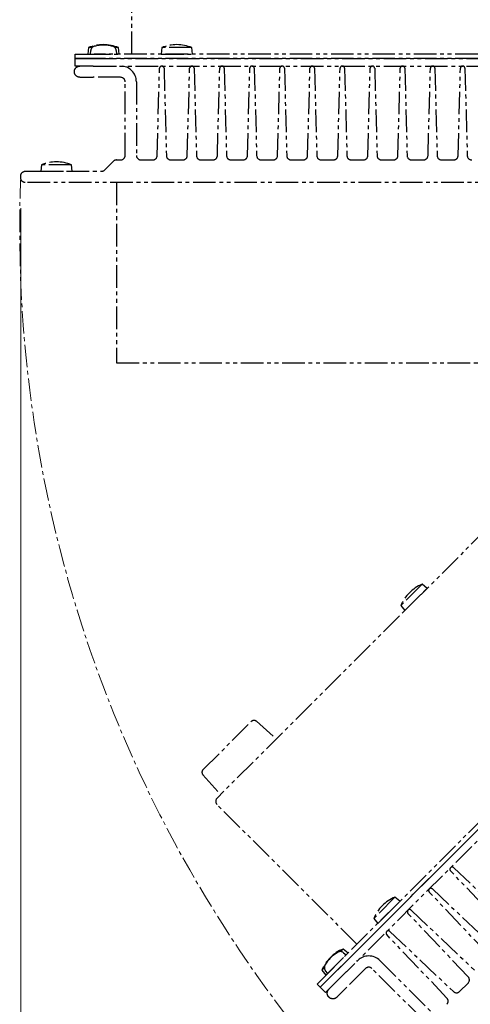
# Model space of a CAD drawing. Units: millimetres. Extents: x -2064 to -384, y 561 to 2937.
# Drawn here: x -1679 to -1559, y 2405 to 2667 of the extents above; entities that cross this region are included whole.
import ezdxf

# ---------------------------------------------------------------- set-up
doc = ezdxf.new("R2010")
doc.units = ezdxf.units.MM
doc.header["$LTSCALE"] = 10
doc.linetypes.add('CENTER', pattern=[9, 6, -1, 1, -1])
doc.linetypes.add('PHANTOM', pattern=[11, 6, -1, 1, -1, 1, -1])
doc.layers.get('0').update_dxf_attribs({"lineweight": 25})
doc.layers.add('1', color=4, linetype='Continuous', lineweight=15)
doc.styles.get("Standard").update_dxf_attribs({"font": 'simplex.shx', "bigfont": 'extfont.shx'})
doc.dimstyles.new('FURUNO', dxfattribs={"dimtxt": 2.5, "dimasz": 2, "dimexe": 1, "dimexo": 1, "dimgap": 1.25, "dimtad": 3, "dimdec": 4, "dimdsep": 46, "dimtxsty": 'Standard', "dimblk": 'OPEN30', "dimcen": 0, "dimclrd": 4, "dimclre": 4, "dimclrt": 4, "dimadec": 4, "dimazin": 2, "dimtm": 1e-09, "dimtfac": 0.8, "dimtdec": 4, "dimtmove": 0, "dimatfit": 0, "dimldrblk": 'OPEN30', "dimfxl": 0, "dimtvp": 1, "dimtolj": 1, "dimtzin": 0, "dimlwd": -1, "dimlwe": -1, "dimarcsym": 0})
doc.dimstyles.new('FURUNO$2', dxfattribs={"dimtxt": 2.5, "dimasz": 2, "dimexe": 1, "dimexo": 1, "dimgap": 1.25, "dimtad": 3, "dimdec": 4, "dimdsep": 46, "dimtxsty": 'Standard', "dimblk": 'OPEN30', "dimcen": 0, "dimclrd": 4, "dimclre": 4, "dimclrt": 4, "dimadec": 4, "dimazin": 2, "dimtm": 1e-09, "dimtfac": 0.8, "dimtdec": 4, "dimtmove": 0, "dimatfit": 0, "dimldrblk": 'OPEN30', "dimfxl": 0, "dimtvp": 1, "dimtolj": 1, "dimtzin": 0, "dimarcsym": 0})

# ---------------------------------------------------------------- blocks, each defined once
blk = doc.blocks.new('_Open30')
at = {"color": 0, "lineweight": -2}
for p, q in [((-1, 0.268), (0, 0)), ((0, 0), (-1, -0.268)), ((0, 0), (-1, 0))]:
    blk.add_line(p, q, dxfattribs=at)
blk = doc.blocks.new('*D11')
at = {"layer": '1', "color": 4, "ltscale": 0.5}
for p, q in [((-1678.93, 2616.58), (-1678.93, 2279)), ((-987.43, 2599.38), (-987.43, 2279)), ((-1003.43, 2287), (-1662.93, 2287))]:
    blk.add_line(p, q, dxfattribs=at)
at = {"layer": 'Defpoints', "color": 0, "ltscale": 0.5}
for p in [(-1678.93, 2624.58), (-987.43, 2607.38), (-1678.93, 2287)]:
    blk.add_point(p, dxfattribs=at)
at = {"layer": '1', "color": 4, "ltscale": 0.5, "xscale": 16, "yscale": 16, "zscale": 16, "rotation": 180}
blk.add_blockref('_Open30', (-1678.93, 2287), dxfattribs=at)
at = {"layer": '1', "color": 4, "ltscale": 0.5, "xscale": 16, "yscale": 16, "zscale": 16}
blk.add_blockref('_Open30', (-987.43, 2287), dxfattribs=at)
at = {"layer": '1', "color": 4, "ltscale": 0.5, "insert": (-1333.9, 2307), "char_height": 20, "attachment_point": 5}
blk.add_mtext('\\A1;692%%p10', dxfattribs=at)
blk = doc.blocks.new('*D40')
at = {"layer": '1', "color": 4, "lineweight": -2}
blk.add_arc((-1362.4, 2599.38), 253.81, 228.6125, 356.3875, dxfattribs=at)
at = {"layer": 'Defpoints', "color": 0}
for p in [(-1347.36, 2614.42), (-1325.73, 2599.38), (-989.13, 2599.38), (-1182.93, 2419.91), (-1585.38, 2376.41)]:
    blk.add_point(p, dxfattribs=at)
at = {"layer": '1', "color": 4, "lineweight": -2, "xscale": 16, "yscale": 16, "zscale": 16}
for p, rotation in [((-1108.59, 2599.38), 88.19376200591061), ((-1541.87, 2419.91), 136.8062379940719)]:
    blk.add_blockref('_Open30', p, dxfattribs=dict(at, rotation=rotation))
at = {"layer": '1', "color": 4, "insert": (-1362.4, 2370.81), "char_height": 20, "attachment_point": 5}
blk.add_mtext('\\A1;(135°)', dxfattribs=at)

msp = doc.modelspace()

# ---------------------------------------------------------------- linework, layer by layer
at = {"color": 4, "linetype": 'PHANTOM', "ltscale": 0.1}
for p, q in [((-1649.433114, 2657.580979), (-1649.433114, 2710.180979)), ((-1660.934391, 2659.280979), (-1661.083122, 2657.580979)), ((-1659.984048, 2659.280979), (-1660.934391, 2659.280979)), ((-1660.415629, 2657.580979), (-1660.335191, 2658.500394)), ((-1652.931853, 2659.280979), (-1653.882206, 2659.280979)), ((-1653.531063, 2658.500394), (-1653.450625, 2657.580979)), ((-1652.783122, 2657.580979), (-1652.931853, 2659.280979)), ((-1641.434389, 2659.280979), (-1641.58312, 2657.580979)), ((-1633.431851, 2659.280979), (-1641.434389, 2659.280979)), ((-1633.28312, 2657.580979), (-1633.431851, 2659.280979)), ((-1664.433114, 2657.580979), (-1659.433114, 2657.580979)), ((-1664.433114, 2656.380979), (-1664.433114, 2657.580979)), ((-1664.433114, 2656.380979), (-1659.433114, 2656.380979)), ((-1664.433114, 2654.380979), (-1664.433114, 2656.380979)), ((-1659.433114, 2656.380979), (-1664.433114, 2656.380979)), ((-1661.083122, 2657.580979), (-1652.783122, 2657.580979)), ((-1359.433114, 2657.580979), (-1659.433114, 2657.580979)), ((-1359.433114, 2656.380979), (-1659.433114, 2656.380979)), ((-1659.433114, 2656.380979), (-1359.433114, 2656.380979)), ((-1641.58312, 2657.580979), (-1633.28312, 2657.580979)), ((-1430.448164, 2655.787285), (-1626.741007, 2459.494442)), ((-1663.183114, 2654.380979), (-1664.433114, 2654.380979)), ((-1659.683114, 2654.380979), (-1663.183114, 2654.380979)), ((-1659.683114, 2654.380979), (-1652.383114, 2654.380979)), ((-1659.433114, 2654.380979), (-1359.433114, 2654.380979)), ((-1642.652002, 2630.549027), (-1642.033103, 2653.784667)), ((-1640.833125, 2653.784667), (-1640.214226, 2630.549027)), ((-1634.652002, 2630.549027), (-1634.033103, 2653.784667)), ((-1632.833125, 2653.784667), (-1632.214226, 2630.549027)), ((-1626.652002, 2630.549027), (-1626.033103, 2653.784667)), ((-1624.833125, 2653.784667), (-1624.214226, 2630.549027)), ((-1618.652002, 2630.549027), (-1618.033103, 2653.784667)), ((-1616.833125, 2653.784667), (-1616.214226, 2630.549027)), ((-1610.652002, 2630.549027), (-1610.033103, 2653.784667)), ((-1608.833125, 2653.784667), (-1608.214226, 2630.549027)), ((-1602.652002, 2630.549027), (-1602.033103, 2653.784667)), ((-1600.833125, 2653.784667), (-1600.214226, 2630.549027)), ((-1594.652002, 2630.549027), (-1594.033103, 2653.784667)), ((-1592.833125, 2653.784667), (-1592.214226, 2630.549027)), ((-1586.652002, 2630.549027), (-1586.033103, 2653.784667)), ((-1584.833125, 2653.784667), (-1584.214226, 2630.549027)), ((-1578.652002, 2630.549027), (-1578.033103, 2653.784667)), ((-1576.833125, 2653.784667), (-1576.214226, 2630.549027)), ((-1570.652002, 2630.549027), (-1570.033103, 2653.784667)), ((-1568.833125, 2653.784667), (-1568.214226, 2630.549027)), ((-1562.652002, 2630.549027), (-1562.033103, 2653.784667)), ((-1560.833125, 2653.784667), (-1560.214226, 2630.549027)), ((-1663.183114, 2651.380979), (-1659.683114, 2651.380979)), ((-1652.383114, 2651.380979), (-1659.683114, 2651.380979)), ((-1651.183114, 2630.580979), (-1651.183114, 2650.180979)), ((-1648.183114, 2650.180979), (-1648.183114, 2630.580979)), ((-1656.581642, 2626.73245), (-1654.284586, 2629.029507)), ((-1653.436058, 2629.380979), (-1652.383114, 2629.380979)), ((-1646.983114, 2629.380979), (-1643.851577, 2629.380979)), ((-1639.014651, 2629.380979), (-1635.851577, 2629.380979)), ((-1631.014651, 2629.380979), (-1627.851577, 2629.380979)), ((-1623.014651, 2629.380979), (-1619.851577, 2629.380979)), ((-1615.014651, 2629.380979), (-1611.851577, 2629.380979)), ((-1607.014651, 2629.380979), (-1603.851577, 2629.380979)), ((-1599.014651, 2629.380979), (-1595.851577, 2629.380979)), ((-1591.014651, 2629.380979), (-1587.851577, 2629.380979)), ((-1583.014651, 2629.380979), (-1579.851577, 2629.380979)), ((-1575.014651, 2629.380979), (-1571.851577, 2629.380979)), ((-1567.014651, 2629.380979), (-1563.851577, 2629.380979)), ((-1673.434375, 2628.080979), (-1673.583106, 2626.380979)), ((-1665.431837, 2628.080979), (-1673.434375, 2628.080979)), ((-1665.283106, 2626.380979), (-1665.431837, 2628.080979)), ((-1678.933114, 2624.580979), (-1678.933114, 2625.180979)), ((-1677.733114, 2626.380979), (-1657.43017, 2626.380979)), ((-1673.583106, 2626.380979), (-1665.283106, 2626.380979)), ((-1384.486224, 2625.664536), (-1596.618258, 2413.532502)), ((-1383.637696, 2624.816008), (-1595.76973, 2412.683973)), ((-1595.76973, 2412.683973), (-1383.637696, 2624.816008)), ((-1341.133114, 2623.380979), (-1677.733114, 2623.380979)), ((-1653.433089, 2623.380962), (-1653.433089, 2575.380962)), ((-1594.355516, 2411.26976), (-1382.223482, 2623.401794)), ((-1653.433089, 2575.380962), (-1369.933088, 2575.380962)), ((-1572.222182, 2516.417431), (-1577.880831, 2510.758782)), ((-1570.914931, 2515.320518), (-1572.222182, 2516.417431)), ((-1576.783918, 2509.451532), (-1570.914931, 2515.320518)), ((-1577.880831, 2510.758782), (-1576.783918, 2509.451532)), ((-1630.460777, 2467.088381), (-1617.647226, 2479.901932)), ((-1616.278497, 2479.944663), (-1610.972526, 2475.262924)), ((-1630.503508, 2465.719653), (-1625.821768, 2460.413681)), ((-1589.54719, 2420.603569), (-1626.741007, 2457.797386)), ((-1563.811119, 2440.970844), (-1546.943413, 2424.978394)), ((-1548.667181, 2423.254626), (-1564.659631, 2440.122332)), ((-1569.467973, 2435.31399), (-1552.600267, 2419.321539)), ((-1579.43467, 2433.120253), (-1585.093319, 2427.461604)), ((-1578.12742, 2432.02334), (-1579.43467, 2433.120253)), ((-1554.324035, 2417.597771), (-1570.316485, 2434.465478)), ((-1583.996406, 2426.154354), (-1578.12742, 2432.02334)), ((-1585.093319, 2427.461604), (-1583.996406, 2426.154354)), ((-1559.980889, 2411.940917), (-1575.97334, 2428.808624)), ((-1575.124828, 2429.657136), (-1558.257121, 2413.664685)), ((-1565.637743, 2406.284063), (-1581.630194, 2423.151769)), ((-1580.781682, 2424.000281), (-1563.913975, 2408.007831)), ((-1593.223254, 2419.331669), (-1593.895255, 2418.659668)), ((-1591.916004, 2418.234756), (-1593.223254, 2419.331669)), ((-1597.78499, 2412.36577), (-1591.916004, 2418.234756)), ((-1593.095002, 2418.356007), (-1592.387999, 2417.76276)), ((-1598.209909, 2414.345014), (-1598.881903, 2413.67302)), ((-1594.532293, 2411.092983), (-1589.370413, 2416.254862)), ((-1587.249093, 2414.133542), (-1592.410973, 2408.971663)), ((-1571.692744, 2400.274249), (-1585.552037, 2414.133542)), ((-1583.430716, 2416.254862), (-1569.571423, 2402.395569)), ((-1600.153792, 2409.996968), (-1596.618258, 2413.532502)), ((-1599.305264, 2409.14844), (-1595.76973, 2412.683973)), ((-1595.76973, 2412.683973), (-1599.305264, 2409.14844)), ((-1598.881903, 2413.67302), (-1597.78499, 2412.36577)), ((-1597.313001, 2412.837758), (-1597.906248, 2413.544762)), ((-1599.305264, 2409.14844), (-1600.153792, 2409.996968)), ((-1597.89105, 2407.734226), (-1599.305264, 2409.14844)), ((-1594.532293, 2411.092983), (-1597.007166, 2408.618109)), ((-1594.885846, 2406.496789), (-1592.410972, 2408.971662)), ((-1562.239813, 2408.030123), (-1560.003182, 2410.266755)), ((-1597.007167, 2408.618109), (-1597.89105, 2407.734226))]:
    msp.add_line(p, q, dxfattribs=at)
for centre, radius, start, end in [((-1656.933122, 2649.674632), 10.406347, 67.387125, 112.612874), ((-1659.040138, 2658.387092), 1.3, 105.88082838, 175.00001323), ((-1656.933127, 2650.980971), 9.000008, 74.11916336, 105.88083664), ((-1654.826116, 2658.387092), 1.3, 4.99996478, 74.11915574), ((-1637.43312, 2649.674632), 10.406347, 67.387125, 112.612874), ((-1652.383114, 2650.180979), 4.2, 0, 90), ((-1641.433114, 2653.780979), 0.6, 0.3521971, 179.6478029), ((-1633.433114, 2653.780979), 0.6, 0.3521971, 179.6478029), ((-1625.433114, 2653.780979), 0.6, 0.3521971, 179.6478029), ((-1617.433114, 2653.780979), 0.6, 0.3521971, 179.6478029), ((-1609.433114, 2653.780979), 0.6, 0.3521971, 179.6478029), ((-1601.433114, 2653.780979), 0.6, 0.3521971, 179.6478029), ((-1593.433114, 2653.780979), 0.6, 0.3521971, 179.6478029), ((-1585.433114, 2653.780979), 0.6, 0.3521971, 179.6478029), ((-1577.433114, 2653.780979), 0.6, 0.3521971, 179.6478029), ((-1569.433114, 2653.780979), 0.6, 0.3521971, 179.6478029), ((-1561.433114, 2653.780979), 0.6, 0.3521971, 179.6478029), ((-1652.383114, 2650.180979), 1.2, 0, 90), ((-1653.436058, 2628.180979), 1.2, 90, 135), ((-1652.383114, 2630.580979), 1.2, 270, 0), ((-1646.983114, 2630.580979), 1.2, 180, 270), ((-1643.851577, 2630.580979), 1.2, 270, 358.47424282), ((-1639.014651, 2630.580979), 1.2, 181.52575718, 270), ((-1635.851577, 2630.580979), 1.2, 270, 358.47424282), ((-1631.014651, 2630.580979), 1.2, 181.52575718, 270), ((-1627.851577, 2630.580979), 1.2, 270, 358.47424282), ((-1623.014651, 2630.580979), 1.2, 181.52575718, 270), ((-1619.851577, 2630.580979), 1.2, 270, 358.47424282), ((-1615.014651, 2630.580979), 1.2, 181.52575718, 270), ((-1611.851577, 2630.580979), 1.2, 270, 358.47424282), ((-1607.014651, 2630.580979), 1.2, 181.52575718, 270), ((-1603.851577, 2630.580979), 1.2, 270, 358.47424282), ((-1599.014651, 2630.580979), 1.2, 181.52575718, 270), ((-1595.851577, 2630.580979), 1.2, 270, 358.47424282), ((-1591.014651, 2630.580979), 1.2, 181.52575718, 270), ((-1587.851577, 2630.580979), 1.2, 270, 358.47424282), ((-1583.014651, 2630.580979), 1.2, 181.52575718, 270), ((-1579.851577, 2630.580979), 1.2, 270, 358.47424282), ((-1575.014651, 2630.580979), 1.2, 181.52575718, 270), ((-1571.851577, 2630.580979), 1.2, 270, 358.47424282), ((-1567.014651, 2630.580979), 1.2, 181.52575718, 270), ((-1563.851577, 2630.580979), 1.2, 270, 358.47424282), ((-1559.014651, 2630.580979), 1.2, 181.52575718, 270), ((-1669.433106, 2618.474632), 10.406347, 67.387125, 112.612874), ((-1657.43017, 2627.580979), 1.2, 270, 315), ((-1568.258793, 2506.795393), 10.406347, 112.387125, 157.612874), ((-1616.940119, 2479.194825), 1, 48.57633437, 135), ((-1629.75367, 2466.381274), 1, 135, 221.42366562), ((-1625.892479, 2458.645914), 1.2, 135, 225), ((-1564.232767, 2440.54398), 0.6, 45.3521971, 224.6478029), ((-1569.889621, 2434.887126), 0.6, 45.3521971, 224.6478029), ((-1575.471281, 2423.498215), 10.406347, 112.387125, 157.612874), ((-1575.546476, 2429.230272), 0.6, 45.3521971, 224.6478029), ((-1581.20333, 2423.573417), 0.6, 45.3521971, 224.6478029), ((-1589.259865, 2409.709631), 10.406347, 112.387125, 157.612874), ((-1590.18359, 2410.633349), 9.000008, 119.11916336, 150.88083664), ((-1593.930626, 2417.36015), 1.3, 49.99996478, 119.11915574), ((-1586.400565, 2413.285014), 4.2, 45, 135), ((-1596.91039, 2414.380386), 1.3, 150.88082838, 220.00001323), ((-1586.400565, 2413.285014), 1.2, 45, 135), ((-1560.85171, 2411.115283), 1.2, 315, 43.47424282), ((-1566.508564, 2405.458429), 1.2, 315, 43.47424282), ((-1563.088341, 2408.878651), 1.2, 226.52575718, 315)]:
    msp.add_arc(centre, radius, start, end, dxfattribs=at)
for points, knots in [([(-1664.683114, 2652.880979), (-1664.683114, 2652.880979), (-1664.683114, 2652.880979), (-1664.683114, 2652.880979), (-1664.683114, 2652.88098), (-1664.683114, 2652.880982), (-1664.683114, 2652.880984), (-1664.683113, 2652.881008), (-1664.683112, 2652.881062), (-1664.683085, 2652.882128), (-1664.682957, 2652.887149), (-1664.682361, 2652.909927), (-1664.681823, 2652.940542), (-1664.674337, 2653.066466), (-1664.658107, 2653.19941), (-1664.494548, 2653.682295), (-1664.28399, 2653.951699), (-1663.874267, 2654.222126), (-1663.608245, 2654.366723), (-1663.183114, 2654.380979)], [-0.84584258154, -0.84584258154, -0.84584258154, -0.84584258154, -0.84567479089, -0.84567479089, -0.84546367506, -0.84546367506, -0.84498159345, -0.84498159345, -0.84208402191, -0.84208402191, -0.81005174881, -0.81005174881, -0.72389298735, -0.72389298735, -0.54044275981, -0.54044275981, -0.17864166297, -0.17864166297, 0, 0, 0, 0]), ([(-1663.183114, 2651.380979), (-1663.316545, 2651.385453), (-1663.474571, 2651.396139), (-1663.822785, 2651.513346), (-1663.965934, 2651.592207), (-1664.358169, 2651.889072), (-1664.540171, 2652.170588), (-1664.661926, 2652.600832), (-1664.673274, 2652.703163), (-1664.68095, 2652.794448), (-1664.681527, 2652.824195), (-1664.682496, 2652.857114), (-1664.682709, 2652.8653), (-1664.682997, 2652.876378), (-1664.683105, 2652.880605), (-1664.683114, 2652.880962), (-1664.683114, 2652.880967), (-1664.683114, 2652.880974), (-1664.683114, 2652.880976), (-1664.683114, 2652.880978), (-1664.683114, 2652.880978), (-1664.683114, 2652.880978), (-1664.683114, 2652.880979), (-1664.683114, 2652.880979)], [-0.1203901503, -0.1203901503, -0.1203901503, -0.1203901503, -0.10023802815, -0.10023802815, -0.0826642292, -0.0826642292, -0.0438891526, -0.0438891526, -0.02761472182, -0.02761472182, -0.01205287715, -0.01205287715, -0.00574829408, -0.00574829408, -0.0002449478, -0.0002449478, -0.0001423142, -0.0001423142, -0.00006166667, -0.00006166667, -0.00002965404, -0.00002965404, 0, 0, 0, 0]), ([(-1678.933114, 2625.180979), (-1678.933114, 2625.180979), (-1678.933114, 2625.180979), (-1678.933114, 2625.180979), (-1678.933114, 2625.180979), (-1678.933114, 2625.18098), (-1678.933114, 2625.18098), (-1678.933114, 2625.180985), (-1678.933114, 2625.180992), (-1678.933111, 2625.181096), (-1678.933102, 2625.181461), (-1678.932913, 2625.188886), (-1678.934021, 2625.223436), (-1678.925778, 2625.315355), (-1678.922276, 2625.344671), (-1678.912977, 2625.398988), (-1678.909384, 2625.417618), (-1678.846005, 2625.710249), (-1678.694702, 2625.953495), (-1678.348145, 2626.222461), (-1678.116008, 2626.367302), (-1677.733114, 2626.380979)], [-0.70521921626, -0.70521921626, -0.70521921626, -0.70521921626, -0.70507746174, -0.70507746174, -0.70491417731, -0.70491417731, -0.70455045751, -0.70455045751, -0.7032805929, -0.7032805929, -0.69193395483, -0.69193395483, -0.56973518701, -0.56973518701, -0.52669630623, -0.52669630623, -0.50450257901, -0.50450257901, -0.17678896098, -0.17678896098, 0, 0, 0, 0]), ([(-1677.733114, 2623.380979), (-1677.839735, 2623.384376), (-1677.970786, 2623.392663), (-1678.254466, 2623.488673), (-1678.370095, 2623.554704), (-1678.6722, 2623.791312), (-1678.826332, 2624.017581), (-1678.917228, 2624.369542), (-1678.925866, 2624.442199), (-1678.931361, 2624.51522), (-1678.931958, 2624.539102), (-1678.93266, 2624.563415), (-1678.932828, 2624.569901), (-1678.933052, 2624.578535), (-1678.93311, 2624.580818), (-1678.933114, 2624.580974), (-1678.933114, 2624.580976), (-1678.933114, 2624.580978), (-1678.933114, 2624.580979), (-1678.933114, 2624.580979), (-1678.933114, 2624.580979), (-1678.933114, 2624.580979)], [-0.11639278858, -0.11639278858, -0.11639278858, -0.11639278858, -0.09351452754, -0.09351452754, -0.07351204025, -0.07351204025, -0.0320524069, -0.0320524069, -0.01830417959, -0.01830417959, -0.00830839578, -0.00830839578, -0.00404513524, -0.00404513524, -0.00013941242, -0.00013941242, -0.00005783182, -0.00005783182, -0.00002340538, -0.00002340538, 0, 0, 0, 0]), ([(-1597.007166, 2406.496789), (-1597.007166, 2406.496789), (-1597.007167, 2406.496789), (-1597.007167, 2406.496789), (-1597.007167, 2406.496789), (-1597.007169, 2406.496791), (-1597.00717, 2406.496793), (-1597.007187, 2406.49681), (-1597.007224, 2406.496849), (-1597.007958, 2406.497622), (-1597.011418, 2406.501263), (-1597.027103, 2406.517791), (-1597.048371, 2406.539819), (-1597.13212, 2406.634154), (-1597.214648, 2406.739636), (-1597.440446, 2407.196741), (-1597.482056, 2407.536126), (-1597.383559, 2408.017065), (-1597.297699, 2408.307417), (-1597.007166, 2408.618109)], [-0.84584258154, -0.84584258154, -0.84584258154, -0.84584258154, -0.84567479089, -0.84567479089, -0.84546367506, -0.84546367506, -0.84498159345, -0.84498159345, -0.84208402191, -0.84208402191, -0.81005174881, -0.81005174881, -0.72389298735, -0.72389298735, -0.54044275981, -0.54044275981, -0.17864166297, -0.17864166297, 0, 0, 0, 0]), ([(-1594.885846, 2406.496789), (-1594.98336, 2406.405602), (-1595.102657, 2406.301417), (-1595.43176, 2406.138072), (-1595.588745, 2406.092613), (-1596.076012, 2406.025176), (-1596.403768, 2406.095543), (-1596.794091, 2406.313678), (-1596.874474, 2406.378013), (-1596.94445, 2406.437132), (-1596.965892, 2406.457758), (-1596.989854, 2406.480351), (-1596.995794, 2406.485989), (-1597.003831, 2406.493619), (-1597.006896, 2406.496531), (-1597.007154, 2406.496777), (-1597.007158, 2406.496781), (-1597.007163, 2406.496785), (-1597.007164, 2406.496787), (-1597.007166, 2406.496788), (-1597.007166, 2406.496788), (-1597.007166, 2406.496789), (-1597.007166, 2406.496789), (-1597.007166, 2406.496789)], [-0.1203901503, -0.1203901503, -0.1203901503, -0.1203901503, -0.10023802815, -0.10023802815, -0.0826642292, -0.0826642292, -0.0438891526, -0.0438891526, -0.02761472182, -0.02761472182, -0.01205287715, -0.01205287715, -0.00574829408, -0.00574829408, -0.0002449478, -0.0002449478, -0.0001423142, -0.0001423142, -0.00006166667, -0.00006166667, -0.00002965404, -0.00002965404, 0, 0, 0, 0])]:
    msp.add_open_spline(points, degree=3, knots=knots, dxfattribs=at)
at = {"layer": '1', "linetype": 'CENTER', "ltscale": 0.1}
msp.add_arc((-1333.43309, 2611.380979), 345.774176, 177.71812319, 357.70035588, dxfattribs=at)

# ---------------------------------------------------------------- dimensions: what is measured, and where the dimension line sits
at = {"layer": '1', "ltscale": 0.5}
dim = msp.add_linear_dim(base=(-1678.933081, 2287.001427), p1=(-987.43309, 2607.380979), p2=(-1678.933081, 2624.580979), text='692%%p10', dimstyle='FURUNO', override={"dimscale": 8, "dimdec": 5, "dimrnd": 1}, dxfattribs=at)
dim.commit()
dim.dimension.update_dxf_attribs({"geometry": '*D11', "text_midpoint": (-1333.897765, 2287.001427), "dimtype": 160})
at = {"layer": '1'}
dim = msp.add_angular_dim_2l(base=(-1182.932528, 2419.909854), line1=((-989.133099, 2599.380979), (-1325.733099, 2599.380979)), line2=((-1585.37523, 2376.409402), (-1347.363087, 2614.421545)), text='(<>)', dimstyle='FURUNO$2', override={"dimscale": 8}, dxfattribs=at)
dim.commit()
dim.dimension.update_dxf_attribs({"geometry": '*D40', "text_midpoint": (-1362.403653, 2345.57048), "dimtype": 162})

doc.saveas('drawing.dxf')
